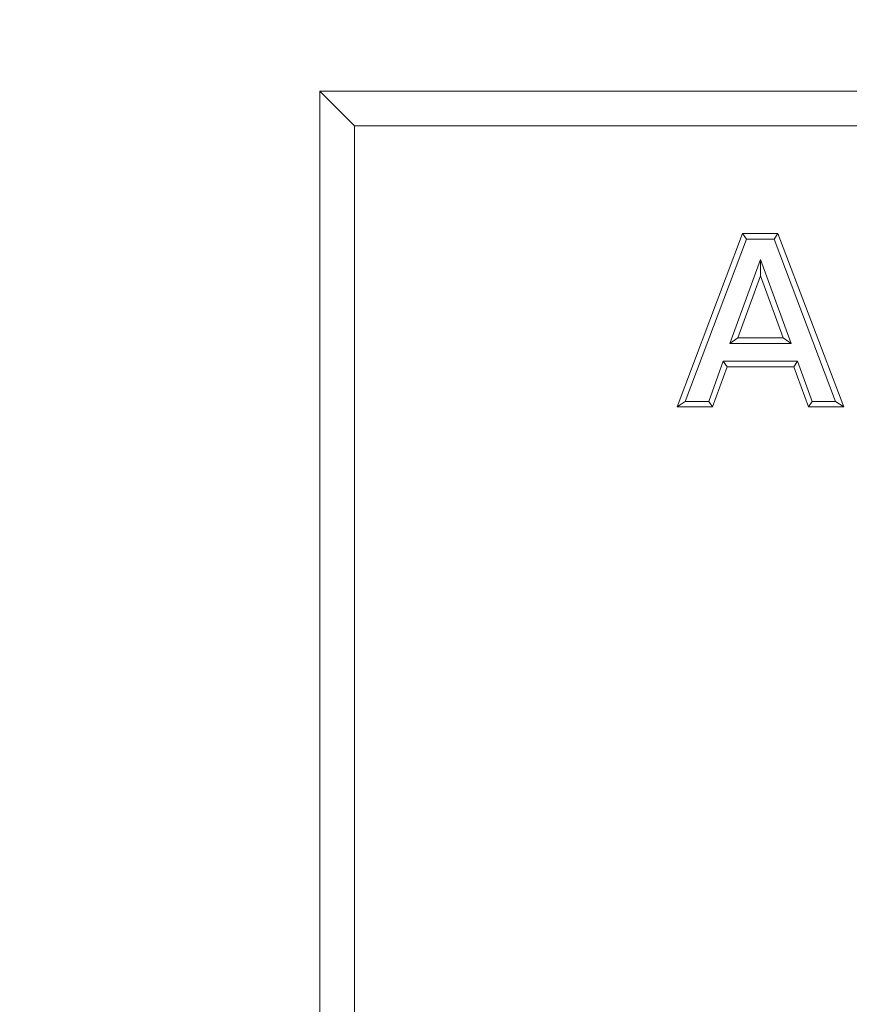
# Model space of a CAD drawing. Units: millimetres. Extents: x -105 to 9631, y -4325 to 1254.
# Drawn here: x 1755 to 1875, y -2536 to -2394 of the extents above; entities that cross this region are included whole.
import ezdxf
from ezdxf import colors
from ezdxf.entities.mleader import LeaderData, LeaderLine
from ezdxf.math import Vec2, Vec3

# ---------------------------------------------------------------- set-up
doc = ezdxf.new("R2010")
doc.units = ezdxf.units.MM
doc.linetypes.add('SLD-SOLID', pattern=[0])
doc.layers.add('ACO_DRAINAGE', color=7, linetype='Continuous')
doc.styles.get("Standard").update_dxf_attribs({"font": 'txt.shx'})

# ---------------------------------------------------------------- blocks, each defined once
blk = doc.blocks.new('ACO - 4931 - FRONT')
at = {"layer": 'ACO_DRAINAGE', "linetype": 'SLD-SOLID', "lineweight": 0}
for p, q in [((-25, 254), (-200, 254)), ((-200, 254), (-200, 20)), ((-195, 249), (-200, 254)), ((-30, 249), (-195, 249)), ((-195, 249), (-195, 25)), ((-148.5, 208.5), (-139.05, 233.5)), ((-139.05, 233.5), (-133.96, 233.5)), ((-138.49, 232.7), (-139.05, 233.5)), ((-134.51, 232.7), (-133.96, 233.5)), ((-133.96, 233.5), (-124.46, 208.5)), ((-147.34, 209.3), (-138.49, 232.7)), ((-138.49, 232.7), (-134.51, 232.7)), ((-134.51, 232.7), (-125.63, 209.3)), ((-136.48, 229.75), (-140.91, 217.63)), ((-136.48, 229.75), (-136.48, 227.41)), ((-132.05, 217.63), (-136.48, 229.75)), ((-136.48, 227.41), (-139.76, 218.44)), ((-133.2, 218.44), (-136.48, 227.41)), ((-140.91, 217.63), (-139.76, 218.44)), ((-140.91, 217.63), (-132.05, 217.63)), ((-139.76, 218.44), (-133.2, 218.44)), ((-132.05, 217.63), (-133.2, 218.44)), ((-141.83, 215.07), (-143.93, 209.3)), ((-141.83, 215.07), (-141.26, 214.27)), ((-131.11, 215.07), (-141.83, 215.07)), ((-131.11, 215.07), (-131.67, 214.27)), ((-129, 209.3), (-131.11, 215.07)), ((-141.26, 214.27), (-143.37, 208.5)), ((-131.67, 214.27), (-141.26, 214.27)), ((-129.56, 208.5), (-131.67, 214.27)), ((-147.34, 209.3), (-148.5, 208.5)), ((-143.93, 209.3), (-147.34, 209.3)), ((-143.93, 209.3), (-143.37, 208.5)), ((-129, 209.3), (-129.56, 208.5)), ((-125.63, 209.3), (-129, 209.3)), ((-125.63, 209.3), (-124.46, 208.5)), ((-143.37, 208.5), (-148.5, 208.5)), ((-124.46, 208.5), (-129.56, 208.5))]:
    blk.add_line(p, q, dxfattribs=at)

msp = doc.modelspace()

# ---------------------------------------------------------------- block references
at = {"layer": 'ACO_DRAINAGE'}
msp.add_blockref('ACO - 4931 - FRONT', (1998.383, -2658.426), dxfattribs=at)

# ---------------------------------------------------------------- leaders
ml = msp.add_multileader_mtext('Standard')
ml.set_content('%%C25 prefabrykowane przetłoczenie \\Pdo wybicia', color=256)
ml.set_leader_properties()
ml.build(insert=Vec2(0, 0))
ml.multileader.update_dxf_attribs({"arrow_head_size": 20})
ctx = ml.context
ctx.base_point, ctx.char_height, ctx.arrow_head_size, ctx.plane_origin = Vec3(1309.46, -2743.463), 20, 20, Vec3(1018.979, -3035.181)
notes = []
notes.append((ctx, [(0, (1, 1, 0), (1933.127, -2743.463), (-1, 0), 8, [(0, [(1998.385, -2354.427)], 0, [])])]))
ctx.mtext.insert, ctx.mtext.flow_direction = Vec3(1311.46, -2730.129), 5
for ctx, leaders in notes:
    for number, flags, end, landing, length, lines in leaders:
        leader = LeaderData()
        leader.index, (leader.has_last_leader_line, leader.has_dogleg_vector, leader.attachment_direction) = number, flags
        leader.last_leader_point, leader.dogleg_vector, leader.dogleg_length = Vec3(end), Vec3(landing), length
        for number, points, colour, breaks in lines:
            line = LeaderLine()
            line.index, line.vertices, line.color, line.breaks = number, Vec3.list(points), colors.encode_raw_color(colour), breaks
            leader.lines.append(line)
        ctx.leaders.append(leader)

doc.saveas('drawing.dxf')
